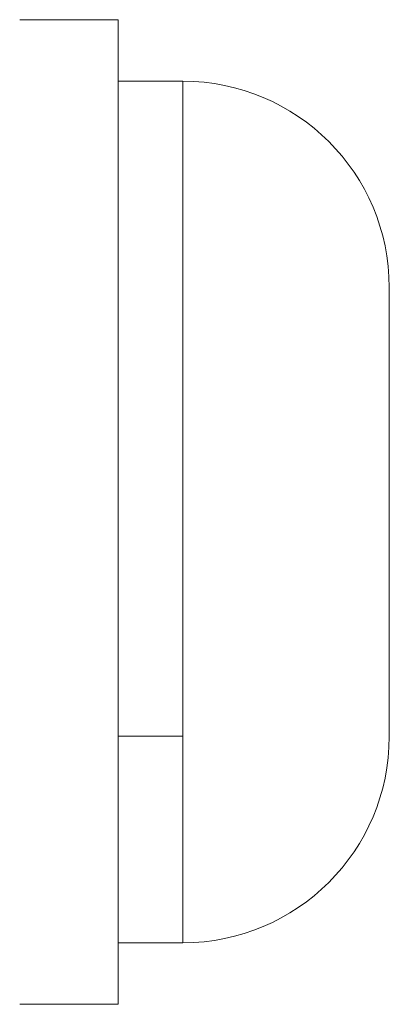
# Model space of a CAD drawing. Units: millimetres. Extents: x -4190 to 9247, y 2094 to 4772.
# Drawn here: x -3562 to -3556, y 3086 to 3102 of the extents above; entities that cross this region are included whole.
import ezdxf

# ---------------------------------------------------------------- set-up
doc = ezdxf.new("R2010")
doc.units = ezdxf.units.MM
doc.header["$MEASUREMENT"] = 0

# ---------------------------------------------------------------- blocks, each defined once
blk = doc.blocks.new('top')
at = {"color": 0, "linetype": 'Continuous', "lineweight": 0}
for p, q in [((-1541.985, -4729.113), (-1534.685, -4729.113)), ((-1534.694, -4732.463), (-1545.335, -4732.463)), ((-1545.335, -4732.463), (-1545.335, -4733.513)), ((-1531.335, -4732.463), (-1534.694, -4732.463)), ((-1534.694, -4733.513), (-1534.694, -4732.463)), ((-1531.335, -4732.463), (-1531.335, -4733.513)), ((-1530.335, -4733.513), (-1546.335, -4733.513)), ((-1546.335, -4733.513), (-1546.335, -4735.113)), ((-1530.335, -4733.513), (-1530.335, -4735.113))]:
    blk.add_line(p, q, dxfattribs=at)
for centre, start, end in [((-1541.985, -4732.463), 90, 180), ((-1534.685, -4732.463), 0, 90)]:
    blk.add_arc(centre, 3.35, start, end, dxfattribs=at)

msp = doc.modelspace()

# ---------------------------------------------------------------- block references
at = {"rotation": 270}
msp.add_blockref('top', (1172.723, 1555.987), dxfattribs=at)

doc.saveas('drawing.dxf')
